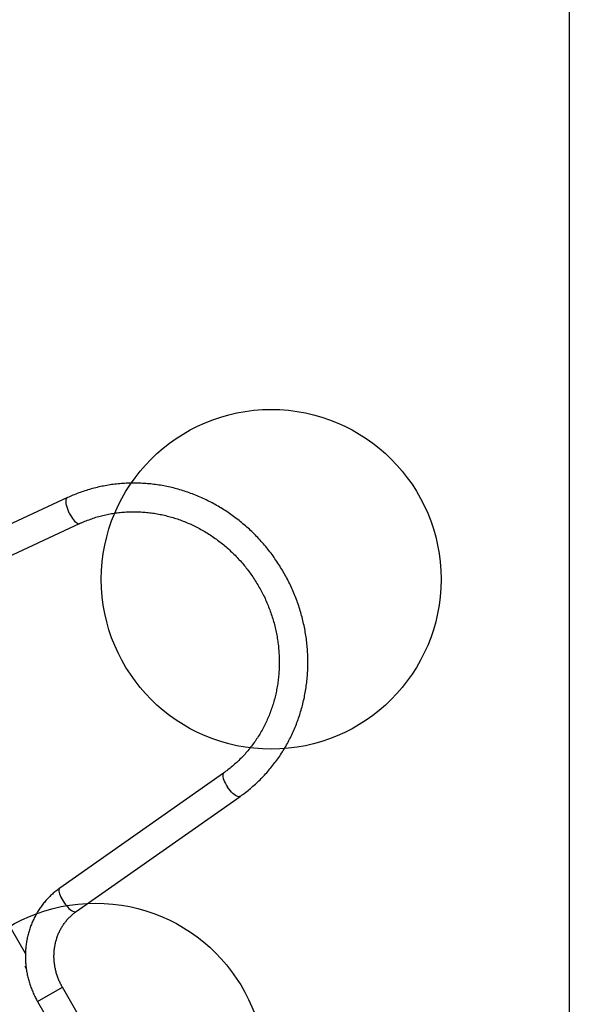
# Model space of a CAD drawing. Units: millimetres. Extents: x 15862 to 24012, y 32422 to 38290.
# Drawn here: x 21056 to 21703, y 35668 to 36828 of the extents above; entities that cross this region are included whole.
import ezdxf

# ---------------------------------------------------------------- set-up
doc = ezdxf.new("R2010")
doc.units = ezdxf.units.MM
doc.header["$LTSCALE"] = 200
doc.layers.add('OTWORY_MONTAŻOWE', color=1, linetype='Continuous')
doc.layers.add('WYLEWKI_BETONOWE', color=52, linetype='Continuous')

msp = doc.modelspace()

# ---------------------------------------------------------------- linework, layer by layer
at = {"color": 7, "linetype": 'Continuous', "lineweight": 25}
for p, q in [((21112.4, 36265), (20898.6, 36165.7)), ((20912.8, 36135.2), (21126.6, 36234.4)), ((21062.8, 35728.3), (20826, 36138.5)), ((21296.2, 35940.7), (21103.4, 35805.2)), ((21122.7, 35777.6), (21315.6, 35913.1)), ((21062.5, 35712.9), (21063.4, 35713.5)), ((21063.7, 35710.7), (21062.5, 35712.9)), ((21134.8, 35639.2), (21106.3, 35688.6)), ((21077.2, 35671.7), (21092.1, 35645.8))]:
    msp.add_line(p, q, dxfattribs=at)
at = {"color": 8, "linetype": 'Continuous', "lineweight": 25}
msp.add_line((21077.2, 35671.7), (21106.3, 35688.6), dxfattribs=at)
at = {"color": 8, "linetype": 'Continuous', "lineweight": 25, "flags": 128}
for points in [[(21114.5, 36246.8), (21113.5, 36249.1), (21112.6, 36251.4), (21111.9, 36253.7), (21111.3, 36255.9), (21110.9, 36257.9), (21110.7, 36259.8), (21110.7, 36261.4), (21110.9, 36262.8), (21111.3, 36263.9), (21111.9, 36264.6), (21112.4, 36265)], [(21114.5, 36246.8), (21115.7, 36244.6), (21116.9, 36242.5), (21118.2, 36240.5), (21119.5, 36238.7), (21120.8, 36237.2), (21122.1, 36236), (21123.3, 36235.1), (21124.4, 36234.5), (21125.5, 36234.2), (21126.4, 36234.3), (21126.6, 36234.4)], [(21296.2, 35940.7), (21296, 35940.6), (21295.5, 35939.8), (21295.2, 35938.8), (21295.1, 35937.5), (21295.3, 35936), (21295.7, 35934.3), (21296.4, 35932.4), (21297.2, 35930.4), (21298.3, 35928.3), (21299.5, 35926.1), (21300.9, 35924)], [(21315.6, 35913.1), (21315, 35912.9), (21314.1, 35912.8), (21312.9, 35913), (21311.6, 35913.5), (21310.2, 35914.3), (21308.7, 35915.4), (21307.1, 35916.7), (21305.5, 35918.3), (21303.9, 35920.1), (21302.4, 35922), (21300.9, 35924)], [(21103.4, 35805.2), (21103, 35804.9), (21102.5, 35804.1), (21102.3, 35803.1), (21102.3, 35801.8), (21102.5, 35800.2), (21103, 35798.5), (21103.6, 35796.7), (21104.5, 35794.7), (21105.5, 35792.6), (21106.7, 35790.6), (21108.1, 35788.5)], [(21108.1, 35788.5), (21109.5, 35786.5), (21111, 35784.6), (21112.6, 35782.9), (21114.1, 35781.3), (21115.7, 35780), (21117.2, 35778.9), (21118.6, 35778.1), (21119.9, 35777.5), (21121, 35777.2), (21122, 35777.3), (21122.7, 35777.6)]]:
    msp.add_lwpolyline(points, dxfattribs=at)
at = {"color": 7, "linetype": 'Continuous', "lineweight": 25}
for points, knots in [([(21315.6, 35913.1), (21316.7, 35914), (21319.9, 35916.2), (21325, 35920.2), (21330.8, 35925.1), (21336.4, 35930.2), (21341.8, 35935.5), (21347, 35941.1), (21352, 35946.9), (21356.7, 35952.9), (21361.2, 35959.1), (21365.4, 35965.5), (21369.4, 35972.1), (21373.1, 35978.8), (21376.5, 35985.7), (21379.7, 35992.8), (21382.6, 36000), (21385.2, 36007.3), (21387.5, 36014.7), (21389.6, 36022.3), (21391.3, 36029.9), (21392.7, 36037.6), (21393.9, 36045.4), (21394.7, 36053.2), (21395.2, 36061.1), (21395.5, 36069), (21395.4, 36076.9), (21395, 36084.8), (21394.3, 36092.7), (21393.4, 36100.6), (21392.1, 36108.5), (21390.5, 36116.3), (21388.6, 36124.1), (21386.5, 36131.8), (21384, 36139.5), (21381.3, 36147), (21378.2, 36154.4), (21374.9, 36161.8), (21371.3, 36169), (21367.5, 36176), (21363.4, 36182.9), (21359, 36189.7), (21354.4, 36196.3), (21349.6, 36202.7), (21344.5, 36208.9), (21339.2, 36214.9), (21333.7, 36220.8), (21328, 36226.3), (21322, 36231.7), (21315.9, 36236.9), (21309.6, 36241.7), (21303.1, 36246.4), (21296.5, 36250.8), (21289.7, 36254.9), (21282.8, 36258.7), (21275.8, 36262.3), (21268.6, 36265.6), (21261.3, 36268.6), (21254, 36271.3), (21246.5, 36273.7), (21239, 36275.9), (21231.4, 36277.7), (21223.8, 36279.2), (21216.1, 36280.4), (21208.4, 36281.3), (21200.7, 36281.8), (21193, 36282.1), (21185.3, 36282), (21177.7, 36281.7), (21170, 36281), (21162.4, 36280), (21154.9, 36278.7), (21147.4, 36277.1), (21140.1, 36275.2), (21132.8, 36273), (21125.6, 36270.5), (21118.8, 36267.9), (21114.5, 36265.9), (21112.4, 36265)], [0, 0, 0, 0, 0.007293, 0.020496, 0.0337, 0.046905, 0.060112, 0.07332, 0.086531, 0.099745, 0.112961, 0.126181, 0.139403, 0.152629, 0.165859, 0.179093, 0.19233, 0.205571, 0.218816, 0.232064, 0.245316, 0.258572, 0.271831, 0.285094, 0.29836, 0.311629, 0.324901, 0.338176, 0.351454, 0.364733, 0.378016, 0.3913, 0.404586, 0.417874, 0.431163, 0.444454, 0.457745, 0.471038, 0.484332, 0.497626, 0.51092, 0.524215, 0.53751, 0.550805, 0.564099, 0.577393, 0.590686, 0.603979, 0.61727, 0.63056, 0.643848, 0.657135, 0.67042, 0.683703, 0.696983, 0.710261, 0.723536, 0.736809, 0.750078, 0.763344, 0.776607, 0.789866, 0.803121, 0.816373, 0.829621, 0.842865, 0.856105, 0.869341, 0.882574, 0.895802, 0.909027, 0.922249, 0.935467, 0.948682, 0.961895, 0.975105, 0.988312, 1, 1, 1, 1]), ([(21126.6, 36234.4), (21127.7, 36234.9), (21130.8, 36236.3), (21136.1, 36238.4), (21142.5, 36240.8), (21149.1, 36242.8), (21155.7, 36244.5), (21162.5, 36245.9), (21169.3, 36247), (21176.2, 36247.8), (21183.1, 36248.2), (21190, 36248.4), (21197, 36248.3), (21204, 36247.8), (21210.9, 36247.1), (21217.9, 36246), (21224.8, 36244.6), (21231.6, 36242.9), (21238.4, 36241), (21245.1, 36238.7), (21251.8, 36236.1), (21258.3, 36233.3), (21264.8, 36230.2), (21271.1, 36226.7), (21277.3, 36223.1), (21283.3, 36219.1), (21289.2, 36214.9), (21294.9, 36210.5), (21300.5, 36205.8), (21305.8, 36200.9), (21311, 36195.8), (21315.9, 36190.4), (21320.7, 36184.9), (21325.2, 36179.1), (21329.5, 36173.2), (21333.5, 36167.1), (21337.3, 36160.9), (21340.9, 36154.5), (21344.2, 36148), (21347.2, 36141.3), (21349.9, 36134.5), (21352.4, 36127.7), (21354.6, 36120.7), (21356.5, 36113.7), (21358.1, 36106.6), (21359.4, 36099.5), (21360.5, 36092.3), (21361.2, 36085.1), (21361.6, 36077.9), (21361.8, 36070.8), (21361.6, 36063.6), (21361.2, 36056.4), (21360.4, 36049.4), (21359.3, 36042.3), (21358, 36035.4), (21356.4, 36028.5), (21354.4, 36021.7), (21352.2, 36015), (21349.7, 36008.5), (21347, 36002), (21343.9, 35995.8), (21340.6, 35989.6), (21337, 35983.7), (21333.2, 35977.9), (21329.1, 35972.3), (21324.8, 35967), (21320.3, 35961.8), (21315.5, 35956.8), (21310.5, 35952.1), (21305.3, 35947.6), (21300.5, 35943.8), (21297.4, 35941.6), (21296.2, 35940.7)], [0, 0, 0, 0, 0.007251, 0.021791, 0.03633, 0.050867, 0.0654, 0.079929, 0.094453, 0.108972, 0.123486, 0.137993, 0.152494, 0.166989, 0.181477, 0.195959, 0.210434, 0.224903, 0.239365, 0.253821, 0.268272, 0.282717, 0.297156, 0.311591, 0.326021, 0.340447, 0.354869, 0.369287, 0.383702, 0.398113, 0.412523, 0.426929, 0.441334, 0.455738, 0.470139, 0.48454, 0.49894, 0.513339, 0.527738, 0.542137, 0.556537, 0.570936, 0.585337, 0.599739, 0.614142, 0.628548, 0.642955, 0.657365, 0.671778, 0.686194, 0.700613, 0.715037, 0.729465, 0.743897, 0.758335, 0.772778, 0.787227, 0.801682, 0.816143, 0.83061, 0.845084, 0.859565, 0.874053, 0.888548, 0.903049, 0.917556, 0.93207, 0.946589, 0.961114, 0.975643, 0.990177, 1, 1, 1, 1]), ([(21366.7, 36177.3), (21366.7, 36177.3), (21366.7, 36177.3), (21366.7, 36177.4), (21366.6, 36177.4)], [0, 0, 0, 0, 0.083787, 1, 1, 1, 1]), ([(21366.8, 36177.1), (21366.8, 36177.1), (21366.8, 36177.2), (21366.7, 36177.2), (21366.7, 36177.3)], [0, 0, 0, 0, 0.897027, 1, 1, 1, 1]), ([(21103.4, 35805.2), (21102.5, 35804.6), (21100.2, 35802.9), (21096.5, 35800), (21092.5, 35796.4), (21088.7, 35792.5), (21085.1, 35788.4), (21081.7, 35784.1), (21078.6, 35779.6), (21075.8, 35774.9), (21073.2, 35770.1), (21070.9, 35765.1), (21068.8, 35760), (21067.1, 35754.7), (21065.6, 35749.4), (21064.4, 35743.9), (21063.6, 35738.4), (21063, 35732.8), (21062.7, 35727.2), (21062.8, 35721.6), (21063.1, 35715.9), (21063.8, 35710.3), (21064.7, 35704.7), (21066, 35699.1), (21067.5, 35693.7), (21069.3, 35688.2), (21071.5, 35682.9), (21073.8, 35677.8), (21075.8, 35674.1), (21076.9, 35672.1), (21077.2, 35671.7)], [0, 0, 0, 0, 0.021574, 0.058678, 0.095788, 0.132907, 0.170038, 0.207185, 0.244351, 0.281537, 0.318747, 0.355981, 0.393242, 0.430529, 0.467843, 0.505183, 0.54255, 0.579943, 0.617359, 0.654799, 0.69226, 0.729741, 0.767239, 0.804754, 0.842284, 0.879826, 0.917379, 0.95494, 0.99054, 1, 1, 1, 1]), ([(21106.3, 35688.6), (21106, 35689.2), (21104.9, 35691.2), (21103.1, 35694.7), (21101.3, 35698.9), (21099.8, 35703.3), (21098.5, 35707.8), (21097.6, 35712.3), (21096.9, 35716.8), (21096.5, 35721.3), (21096.4, 35725.9), (21096.6, 35730.4), (21097.1, 35734.9), (21097.9, 35739.3), (21098.9, 35743.6), (21100.3, 35747.9), (21101.9, 35752), (21103.8, 35756), (21106, 35759.8), (21108.4, 35763.4), (21111, 35766.9), (21113.9, 35770.1), (21117, 35773.1), (21120, 35775.6), (21121.9, 35777), (21122.7, 35777.6)], [0, 0, 0, 0, 0.0215481, 0.0662482, 0.1109529, 0.1556612, 0.200379, 0.2451126, 0.2898683, 0.334653, 0.379474, 0.4243389, 0.4692554, 0.5142315, 0.559275, 0.6043935, 0.6495938, 0.6948817, 0.7402613, 0.7857347, 0.8313015, 0.8769582, 0.9226981, 0.9685113, 1, 1, 1, 1])]:
    msp.add_open_spline(points, degree=3, knots=knots, dxfattribs=at)
at = {"layer": 'OTWORY_MONTAŻOWE'}
for centre in [(21352.2, 36168.8), (21145.3, 35587.5)]:
    msp.add_circle(centre, 200, dxfattribs=at)
at = {"layer": 'WYLEWKI_BETONOWE'}
msp.add_line((21703.2, 37137.9), (21703.2, 34957.9), dxfattribs=at)

doc.saveas('drawing.dxf')
